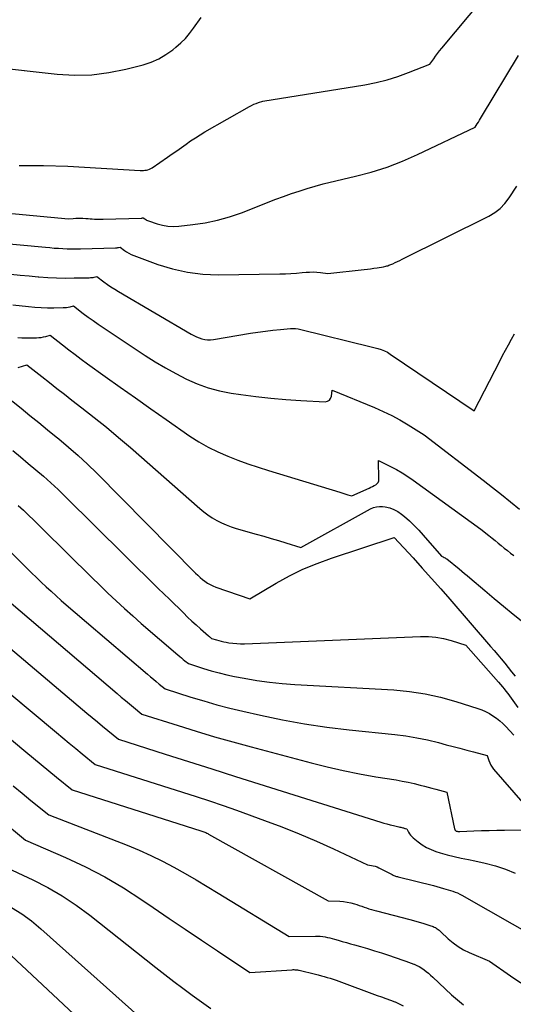
# Model space of a CAD drawing. Units: inches. Extents: x 2609536 to 2612342, y 1497606 to 1499227.
# Drawn here: x 2610633 to 2610732, y 1498623 to 1498819 of the extents above; entities that cross this region are included whole.
import ezdxf

# ---------------------------------------------------------------- set-up
doc = ezdxf.new("R2010")
doc.units = ezdxf.units.IN
doc.header["$MEASUREMENT"] = 0
doc.layers.add('Tile_2735_10_SW_contour_2ft', color=114, linetype='Continuous')

msp = doc.modelspace()

# ---------------------------------------------------------------- linework, layer by layer
at = {"layer": 'Tile_2735_10_SW_contour_2ft'}
for points in [[(2610633.35, 1498789.73, 8832), (2610638.19, 1498789.73, 8832), (2610643.03, 1498789.58, 8832), (2610657.41, 1498788.76, 8832), (2610657.73, 1498788.75, 8832), (2610658.04, 1498788.75, 8832), (2610658.35, 1498788.78, 8832), (2610658.66, 1498788.82, 8832), (2610658.96, 1498788.89, 8832), (2610659.25, 1498788.98, 8832), (2610659.53, 1498789.12, 8832), (2610659.8, 1498789.28, 8832), (2610662.86, 1498791.38, 8832), (2610663.78, 1498792.02, 8832), (2610664.7, 1498792.67, 8832), (2610665.62, 1498793.32, 8832), (2610666.53, 1498793.98, 8832), (2610667.44, 1498794.63, 8832), (2610668.38, 1498795.26, 8832), (2610669.33, 1498795.85, 8832), (2610670.29, 1498796.42, 8832), (2610679.14, 1498801.46, 8832), (2610679.57, 1498801.68, 8832), (2610680, 1498801.89, 8832), (2610680.45, 1498802.07, 8832), (2610680.91, 1498802.23, 8832), (2610681.83, 1498802.53, 8832), (2610702.08, 1498805.79, 8832), (2610704.31, 1498806.22, 8832), (2610706.51, 1498806.75, 8832), (2610708.67, 1498807.42, 8832), (2610710.8, 1498808.19, 8832), (2610715.03, 1498809.86, 8832), (2610715.78, 1498810.93, 8832), (2610716.16, 1498811.47, 8832), (2610716.55, 1498811.99, 8832), (2610716.96, 1498812.51, 8832), (2610717.37, 1498813.02, 8832), (2610725.56, 1498822.86, 8832)], [(2610627.79, 1498809.36, 8830), (2610640.91, 1498807.9, 8830), (2610644.35, 1498807.7, 8830), (2610647.77, 1498807.76, 8830), (2610651.17, 1498808.19, 8830), (2610654.55, 1498808.87, 8830), (2610658, 1498809.76, 8830), (2610659.59, 1498810.29, 8830), (2610661.11, 1498810.93, 8830), (2610662.54, 1498811.77, 8830), (2610663.9, 1498812.74, 8830), (2610664.51, 1498813.23, 8830), (2610665.48, 1498814.09, 8830), (2610666.4, 1498814.99, 8830), (2610667.23, 1498815.97, 8830), (2610668.02, 1498816.99, 8830), (2610669.51, 1498819.12, 8830)], [(2610605.83, 1498782.62, 8834), (2610643.16, 1498779.12, 8834), (2610644.11, 1498779.22, 8834), (2610644.59, 1498779.26, 8834), (2610645.07, 1498779.28, 8834), (2610645.55, 1498779.28, 8834), (2610646.03, 1498779.25, 8834), (2610646.61, 1498779.21, 8834), (2610647.04, 1498779.17, 8834), (2610647.46, 1498779.14, 8834), (2610647.89, 1498779.12, 8834), (2610648.31, 1498779.09, 8834), (2610648.74, 1498779.07, 8834), (2610649.17, 1498779.06, 8834), (2610649.59, 1498779.06, 8834), (2610650.02, 1498779.07, 8834), (2610657.7, 1498779.3, 8834), (2610657.76, 1498779.3, 8834), (2610657.81, 1498779.31, 8834), (2610657.87, 1498779.31, 8834), (2610657.92, 1498779.32, 8834), (2610658.03, 1498779.35, 8834), (2610658.35, 1498779.11, 8834), (2610658.51, 1498779, 8834), (2610658.68, 1498778.9, 8834), (2610658.86, 1498778.82, 8834), (2610659.05, 1498778.74, 8834), (2610660.78, 1498778.15, 8834), (2610661.85, 1498777.87, 8834), (2610662.92, 1498777.68, 8834), (2610664.02, 1498777.63, 8834), (2610665.12, 1498777.68, 8834), (2610667.89, 1498777.98, 8834), (2610670.36, 1498778.35, 8834), (2610672.81, 1498778.85, 8834), (2610675.2, 1498779.54, 8834), (2610677.57, 1498780.36, 8834), (2610684.37, 1498783.01, 8834), (2610685.92, 1498783.59, 8834), (2610687.48, 1498784.14, 8834), (2610689.06, 1498784.65, 8834), (2610690.64, 1498785.14, 8834), (2610693.82, 1498786.06, 8834), (2610700.22, 1498787.58, 8834), (2610703.38, 1498788.43, 8834), (2610706.5, 1498789.41, 8834), (2610709.55, 1498790.59, 8834), (2610712.56, 1498791.9, 8834), (2610724.06, 1498797.33, 8834), (2610724.46, 1498798.02, 8834), (2610724.67, 1498798.37, 8834), (2610724.87, 1498798.71, 8834), (2610725.07, 1498799.05, 8834), (2610725.28, 1498799.4, 8834), (2610732.63, 1498811.6, 8834)], [(2610614.06, 1498775.76, 8836), (2610638.56, 1498773.49, 8836), (2610639.43, 1498773.41, 8836), (2610640.3, 1498773.34, 8836), (2610641.17, 1498773.28, 8836), (2610642.04, 1498773.23, 8836), (2610642.9, 1498773.19, 8836), (2610643.77, 1498773.17, 8836), (2610644.64, 1498773.16, 8836), (2610645.51, 1498773.18, 8836), (2610652.5, 1498773.37, 8836), (2610652.66, 1498773.38, 8836), (2610652.81, 1498773.39, 8836), (2610652.96, 1498773.41, 8836), (2610653.1, 1498773.44, 8836), (2610653.4, 1498773.51, 8836), (2610654.26, 1498772.87, 8836), (2610654.7, 1498772.57, 8836), (2610655.16, 1498772.29, 8836), (2610655.64, 1498772.06, 8836), (2610656.13, 1498771.85, 8836), (2610660.93, 1498770.08, 8836), (2610663.87, 1498769.18, 8836), (2610666.84, 1498768.51, 8836), (2610669.87, 1498768.16, 8836), (2610672.93, 1498768.03, 8836), (2610685.17, 1498768.21, 8836), (2610686.28, 1498768.24, 8836), (2610687.4, 1498768.29, 8836), (2610688.51, 1498768.36, 8836), (2610689.62, 1498768.46, 8836), (2610690.39, 1498768.53, 8836), (2610691.11, 1498768.57, 8836), (2610691.84, 1498768.58, 8836), (2610692.57, 1498768.54, 8836), (2610693.3, 1498768.46, 8836), (2610694.75, 1498768.26, 8836), (2610701.95, 1498769.07, 8836), (2610702.6, 1498769.15, 8836), (2610703.24, 1498769.23, 8836), (2610703.89, 1498769.32, 8836), (2610704.53, 1498769.4, 8836), (2610705.82, 1498769.59, 8836), (2610706.24, 1498769.7, 8836), (2610706.45, 1498769.77, 8836), (2610706.65, 1498769.83, 8836), (2610706.86, 1498769.91, 8836), (2610707.06, 1498769.99, 8836), (2610707.63, 1498770.22, 8836), (2610708.11, 1498770.43, 8836), (2610708.59, 1498770.64, 8836), (2610709.06, 1498770.87, 8836), (2610709.53, 1498771.09, 8836), (2610726.76, 1498779.69, 8836), (2610727.93, 1498780.4, 8836), (2610729.02, 1498781.22, 8836), (2610729.95, 1498782.2, 8836), (2610730.79, 1498783.29, 8836), (2610732.32, 1498785.64, 8836)], [(2610631.7, 1498768.12, 8838), (2610633.52, 1498767.95, 8838), (2610635.33, 1498767.8, 8838), (2610637.15, 1498767.64, 8838), (2610637.28, 1498767.63, 8838), (2610639.03, 1498767.5, 8838), (2610640.78, 1498767.42, 8838), (2610642.53, 1498767.38, 8838), (2610644.29, 1498767.39, 8838), (2610647.29, 1498767.44, 8838), (2610647.54, 1498767.45, 8838), (2610647.79, 1498767.47, 8838), (2610648.04, 1498767.51, 8838), (2610648.28, 1498767.56, 8838), (2610648.77, 1498767.67, 8838), (2610650.17, 1498766.62, 8838), (2610650.88, 1498766.11, 8838), (2610651.6, 1498765.61, 8838), (2610652.34, 1498765.14, 8838), (2610653.09, 1498764.69, 8838), (2610667.56, 1498756.22, 8838), (2610668.08, 1498755.94, 8838), (2610668.6, 1498755.69, 8838), (2610669.14, 1498755.47, 8838), (2610669.7, 1498755.29, 8838), (2610670.26, 1498755.16, 8838), (2610670.83, 1498755.08, 8838), (2610671.4, 1498755.09, 8838), (2610671.98, 1498755.15, 8838), (2610679.35, 1498756.41, 8838), (2610680.84, 1498756.64, 8838), (2610682.33, 1498756.85, 8838), (2610683.82, 1498757.02, 8838), (2610685.32, 1498757.17, 8838), (2610687.29, 1498757.34, 8838), (2610687.8, 1498757.36, 8838), (2610688.31, 1498757.35, 8838), (2610688.82, 1498757.28, 8838), (2610689.33, 1498757.18, 8838), (2610703.37, 1498753.72, 8838), (2610704.69, 1498753.38, 8838), (2610705.34, 1498753.18, 8838), (2610705.97, 1498752.94, 8838), (2610706.57, 1498752.63, 8838), (2610707.15, 1498752.28, 8838), (2610723.82, 1498740.97, 8838), (2610728.93, 1498750.86, 8838), (2610729.5, 1498751.95, 8838), (2610730.08, 1498753.04, 8838), (2610730.67, 1498754.13, 8838), (2610731.27, 1498755.21, 8838), (2610731.86, 1498756.29, 8838)], [(2610632.11, 1498762.04, 8840), (2610635.22, 1498761.69, 8840), (2610636.47, 1498761.58, 8840), (2610637.73, 1498761.5, 8840), (2610638.99, 1498761.46, 8840), (2610640.25, 1498761.46, 8840), (2610642.07, 1498761.49, 8840), (2610642.42, 1498761.51, 8840), (2610642.77, 1498761.54, 8840), (2610643.11, 1498761.6, 8840), (2610643.46, 1498761.67, 8840), (2610644.14, 1498761.84, 8840), (2610646.08, 1498760.36, 8840), (2610647.05, 1498759.63, 8840), (2610648.04, 1498758.92, 8840), (2610649.04, 1498758.22, 8840), (2610650.04, 1498757.54, 8840), (2610658.41, 1498752.01, 8840), (2610660.4, 1498750.74, 8840), (2610662.43, 1498749.53, 8840), (2610664.49, 1498748.39, 8840), (2610666.59, 1498747.31, 8840), (2610668.74, 1498746.37, 8840), (2610670.93, 1498745.57, 8840), (2610673.19, 1498744.98, 8840), (2610675.49, 1498744.53, 8840), (2610677.46, 1498744.25, 8840), (2610680.43, 1498743.86, 8840), (2610683.4, 1498743.52, 8840), (2610686.38, 1498743.26, 8840), (2610689.37, 1498743.05, 8840), (2610694.17, 1498742.79, 8840), (2610694.65, 1498742.88, 8840), (2610695.04, 1498743.08, 8840), (2610695.29, 1498743.44, 8840), (2610695.46, 1498743.9, 8840), (2610695.56, 1498745.08, 8840), (2610704.04, 1498741.64, 8840), (2610705.75, 1498740.89, 8840), (2610707.44, 1498740.07, 8840), (2610709.08, 1498739.17, 8840), (2610710.69, 1498738.21, 8840), (2610713.87, 1498736.2, 8840), (2610725.64, 1498727.19, 8840), (2610727.46, 1498725.78, 8840), (2610729.27, 1498724.36, 8840), (2610731.07, 1498722.92, 8840), (2610732.85, 1498721.47, 8840)], [(2610633.1, 1498755.58, 8842), (2610633.87, 1498755.51, 8842), (2610634.64, 1498755.47, 8842), (2610635.41, 1498755.46, 8842), (2610636.18, 1498755.48, 8842), (2610636.8, 1498755.5, 8842), (2610637.26, 1498755.53, 8842), (2610637.71, 1498755.58, 8842), (2610638.17, 1498755.66, 8842), (2610638.62, 1498755.76, 8842), (2610639.51, 1498756, 8842), (2610641.97, 1498754.08, 8842), (2610643.21, 1498753.13, 8842), (2610644.45, 1498752.19, 8842), (2610645.7, 1498751.26, 8842), (2610646.96, 1498750.35, 8842), (2610650.45, 1498747.84, 8842), (2610653.46, 1498745.68, 8842), (2610656.48, 1498743.54, 8842), (2610659.51, 1498741.41, 8842), (2610662.55, 1498739.28, 8842), (2610667.3, 1498735.98, 8842), (2610669.1, 1498734.83, 8842), (2610670.94, 1498733.76, 8842), (2610672.85, 1498732.82, 8842), (2610674.81, 1498731.97, 8842), (2610676.81, 1498731.21, 8842), (2610678.82, 1498730.48, 8842), (2610680.85, 1498729.81, 8842), (2610682.9, 1498729.16, 8842), (2610697.12, 1498724.84, 8842), (2610697.52, 1498724.72, 8842), (2610697.91, 1498724.59, 8842), (2610698.31, 1498724.46, 8842), (2610698.7, 1498724.33, 8842), (2610699.48, 1498724.07, 8842), (2610702.98, 1498725.65, 8842), (2610703.31, 1498725.8, 8842), (2610703.63, 1498725.96, 8842), (2610703.95, 1498726.14, 8842), (2610704.27, 1498726.31, 8842), (2610704.53, 1498726.53, 8842), (2610704.73, 1498726.78, 8842), (2610704.84, 1498727.08, 8842), (2610704.89, 1498727.41, 8842), (2610704.83, 1498731.13, 8842), (2610707.2, 1498729.94, 8842), (2610708.36, 1498729.31, 8842), (2610709.51, 1498728.65, 8842), (2610710.62, 1498727.94, 8842), (2610711.71, 1498727.19, 8842), (2610725.14, 1498717.46, 8842), (2610726.77, 1498716.2, 8842), (2610727.39, 1498715.71, 8842), (2610728.01, 1498715.22, 8842), (2610728.62, 1498714.72, 8842), (2610729.23, 1498714.21, 8842), (2610729.83, 1498713.71, 8842), (2610730.45, 1498713.21, 8842), (2610731.07, 1498712.73, 8842), (2610731.71, 1498712.26, 8842)], [(2610633.13, 1498749.63, 8844), (2610634.89, 1498750.16, 8844), (2610637.86, 1498747.79, 8844), (2610639.35, 1498746.61, 8844), (2610640.85, 1498745.44, 8844), (2610642.35, 1498744.27, 8844), (2610643.85, 1498743.11, 8844), (2610645.8, 1498741.61, 8844), (2610648.26, 1498739.69, 8844), (2610650.69, 1498737.73, 8844), (2610653.09, 1498735.72, 8844), (2610655.46, 1498733.68, 8844), (2610669.25, 1498721.61, 8844), (2610670.05, 1498720.95, 8844), (2610670.88, 1498720.32, 8844), (2610671.75, 1498719.75, 8844), (2610672.65, 1498719.21, 8844), (2610673.57, 1498718.74, 8844), (2610674.52, 1498718.31, 8844), (2610675.5, 1498717.95, 8844), (2610676.49, 1498717.63, 8844), (2610680.5, 1498716.51, 8844), (2610681.98, 1498716.09, 8844), (2610683.46, 1498715.65, 8844), (2610684.93, 1498715.21, 8844), (2610686.41, 1498714.76, 8844), (2610689.35, 1498713.84, 8844), (2610703.22, 1498721.51, 8844), (2610703.8, 1498721.76, 8844), (2610704.39, 1498721.93, 8844), (2610705, 1498721.99, 8844), (2610705.62, 1498721.96, 8844), (2610706.16, 1498721.89, 8844), (2610707.03, 1498721.7, 8844), (2610707.87, 1498721.41, 8844), (2610708.64, 1498720.99, 8844), (2610709.37, 1498720.48, 8844), (2610709.98, 1498719.97, 8844), (2610710.96, 1498719.11, 8844), (2610711.92, 1498718.22, 8844), (2610712.82, 1498717.28, 8844), (2610713.7, 1498716.31, 8844), (2610717.33, 1498712.09, 8844), (2610717.69, 1498711.95, 8844), (2610717.87, 1498711.87, 8844), (2610718.04, 1498711.78, 8844), (2610718.21, 1498711.67, 8844), (2610718.37, 1498711.56, 8844), (2610720.84, 1498709.58, 8844), (2610721.38, 1498709.14, 8844), (2610721.92, 1498708.7, 8844), (2610722.45, 1498708.26, 8844), (2610722.98, 1498707.81, 8844), (2610725.94, 1498705.27, 8844), (2610727.8, 1498703.7, 8844), (2610729.68, 1498702.15, 8844), (2610731.57, 1498700.62, 8844), (2610733.48, 1498699.1, 8844)], [(2610630.26, 1498744.33, 8846), (2610633.74, 1498741.49, 8846), (2610635.48, 1498740.07, 8846), (2610637.23, 1498738.65, 8846), (2610638.97, 1498737.23, 8846), (2610640.72, 1498735.82, 8846), (2610641.2, 1498735.43, 8846), (2610643.15, 1498733.79, 8846), (2610645.07, 1498732.11, 8846), (2610646.94, 1498730.37, 8846), (2610648.76, 1498728.59, 8846), (2610668.43, 1498708.75, 8846), (2610668.87, 1498708.32, 8846), (2610669.33, 1498707.9, 8846), (2610669.8, 1498707.51, 8846), (2610670.28, 1498707.12, 8846), (2610670.79, 1498706.77, 8846), (2610671.31, 1498706.46, 8846), (2610671.87, 1498706.19, 8846), (2610672.43, 1498705.97, 8846), (2610679.21, 1498703.61, 8846), (2610684.43, 1498706.73, 8846), (2610687.09, 1498708.19, 8846), (2610689.79, 1498709.53, 8846), (2610692.59, 1498710.69, 8846), (2610695.44, 1498711.73, 8846), (2610707.95, 1498715.81, 8846), (2610711.67, 1498711.77, 8846), (2610713.52, 1498709.74, 8846), (2610715.36, 1498707.7, 8846), (2610717.18, 1498705.64, 8846), (2610718.99, 1498703.57, 8846), (2610727.09, 1498694.2, 8846), (2610727.8, 1498693.37, 8846), (2610728.51, 1498692.53, 8846), (2610729.21, 1498691.69, 8846), (2610729.91, 1498690.84, 8846), (2610730.6, 1498689.99, 8846), (2610731.29, 1498689.14, 8846), (2610731.96, 1498688.27, 8846)], [(2610632.07, 1498733.1, 8848), (2610633.59, 1498731.83, 8848), (2610635.12, 1498730.55, 8848), (2610636.64, 1498729.28, 8848), (2610638.15, 1498727.99, 8848), (2610639.64, 1498726.68, 8848), (2610641.09, 1498725.33, 8848), (2610642.52, 1498723.95, 8848), (2610654.34, 1498712.24, 8848), (2610656.55, 1498710.06, 8848), (2610658.77, 1498707.88, 8848), (2610660.99, 1498705.71, 8848), (2610663.21, 1498703.54, 8848), (2610666, 1498700.83, 8848), (2610666.84, 1498700.02, 8848), (2610667.69, 1498699.23, 8848), (2610668.55, 1498698.44, 8848), (2610669.42, 1498697.67, 8848), (2610670.97, 1498696.32, 8848), (2610671.07, 1498696.23, 8848), (2610671.18, 1498696.13, 8848), (2610671.29, 1498696.05, 8848), (2610671.39, 1498695.96, 8848), (2610671.61, 1498695.78, 8848), (2610672.57, 1498695.47, 8848), (2610673.05, 1498695.33, 8848), (2610673.54, 1498695.2, 8848), (2610674.03, 1498695.1, 8848), (2610674.52, 1498695.01, 8848), (2610675.06, 1498694.92, 8848), (2610675.83, 1498694.81, 8848), (2610676.6, 1498694.74, 8848), (2610677.37, 1498694.72, 8848), (2610678.14, 1498694.73, 8848), (2610713.19, 1498696.16, 8848), (2610714.72, 1498696.14, 8848), (2610716.24, 1498696.02, 8848), (2610717.75, 1498695.75, 8848), (2610719.23, 1498695.37, 8848), (2610722.19, 1498694.46, 8848), (2610728.69, 1498687.06, 8848), (2610729.07, 1498686.62, 8848), (2610729.44, 1498686.18, 8848), (2610729.8, 1498685.73, 8848), (2610730.16, 1498685.27, 8848), (2610730.51, 1498684.81, 8848), (2610730.86, 1498684.35, 8848), (2610731.2, 1498683.89, 8848), (2610731.54, 1498683.42, 8848), (2610732.54, 1498682.03, 8848)], [(2610633.14, 1498722.18, 8850), (2610634.19, 1498721.24, 8850), (2610635.22, 1498720.27, 8850), (2610636.23, 1498719.28, 8850), (2610644.58, 1498711.02, 8850), (2610646.18, 1498709.45, 8850), (2610647.78, 1498707.88, 8850), (2610649.39, 1498706.33, 8850), (2610651, 1498704.78, 8850), (2610652.63, 1498703.25, 8850), (2610654.28, 1498701.73, 8850), (2610655.95, 1498700.24, 8850), (2610657.63, 1498698.77, 8850), (2610664.93, 1498692.48, 8850), (2610665.27, 1498692.19, 8850), (2610665.61, 1498691.9, 8850), (2610665.95, 1498691.61, 8850), (2610666.3, 1498691.33, 8850), (2610666.99, 1498690.76, 8850), (2610670.03, 1498689.8, 8850), (2610671.56, 1498689.34, 8850), (2610673.09, 1498688.92, 8850), (2610674.64, 1498688.56, 8850), (2610676.2, 1498688.23, 8850), (2610678.07, 1498687.87, 8850), (2610680.58, 1498687.44, 8850), (2610683.1, 1498687.07, 8850), (2610685.63, 1498686.81, 8850), (2610688.17, 1498686.62, 8850), (2610707.87, 1498685.53, 8850), (2610710.99, 1498685.23, 8850), (2610714.09, 1498684.78, 8850), (2610717.14, 1498684.1, 8850), (2610720.16, 1498683.25, 8850), (2610724.55, 1498681.85, 8850), (2610725.34, 1498681.56, 8850), (2610726.11, 1498681.23, 8850), (2610726.85, 1498680.84, 8850), (2610727.57, 1498680.41, 8850), (2610728.26, 1498679.92, 8850), (2610728.93, 1498679.41, 8850), (2610729.55, 1498678.84, 8850), (2610730.15, 1498678.25, 8850), (2610731.75, 1498676.54, 8850)], [(2610629.95, 1498714.62, 8852), (2610634.87, 1498709.75, 8852), (2610635.82, 1498708.81, 8852), (2610636.78, 1498707.88, 8852), (2610637.74, 1498706.96, 8852), (2610638.71, 1498706.04, 8852), (2610639.69, 1498705.13, 8852), (2610640.67, 1498704.23, 8852), (2610641.67, 1498703.34, 8852), (2610642.68, 1498702.47, 8852), (2610658.89, 1498688.64, 8852), (2610659.46, 1498688.15, 8852), (2610660.04, 1498687.67, 8852), (2610660.62, 1498687.19, 8852), (2610661.2, 1498686.71, 8852), (2610662.36, 1498685.75, 8852), (2610667.48, 1498684.13, 8852), (2610670.06, 1498683.35, 8852), (2610672.64, 1498682.61, 8852), (2610675.24, 1498681.94, 8852), (2610677.85, 1498681.31, 8852), (2610681.34, 1498680.52, 8852), (2610685.71, 1498679.61, 8852), (2610690.11, 1498678.81, 8852), (2610694.53, 1498678.16, 8852), (2610698.96, 1498677.62, 8852), (2610708.06, 1498676.68, 8852), (2610710.25, 1498676.4, 8852), (2610712.42, 1498676.05, 8852), (2610714.58, 1498675.6, 8852), (2610716.72, 1498675.08, 8852), (2610718.28, 1498674.66, 8852), (2610719.63, 1498674.3, 8852), (2610720.99, 1498673.94, 8852), (2610722.35, 1498673.58, 8852), (2610723.7, 1498673.22, 8852), (2610726.42, 1498672.51, 8852), (2610726.73, 1498671.54, 8852), (2610726.92, 1498671.06, 8852), (2610727.13, 1498670.61, 8852), (2610727.41, 1498670.19, 8852), (2610727.71, 1498669.79, 8852), (2610733.51, 1498663.08, 8852)], [(2610627.63, 1498706.19, 8854), (2610652.84, 1498684.8, 8854), (2610653.65, 1498684.12, 8854), (2610654.47, 1498683.44, 8854), (2610655.28, 1498682.76, 8854), (2610656.1, 1498682.09, 8854), (2610657.74, 1498680.74, 8854), (2610664.94, 1498678.45, 8854), (2610668.55, 1498677.34, 8854), (2610672.17, 1498676.25, 8854), (2610675.81, 1498675.22, 8854), (2610679.45, 1498674.22, 8854), (2610691.4, 1498671.03, 8854), (2610694.59, 1498670.23, 8854), (2610697.79, 1498669.5, 8854), (2610701.01, 1498668.87, 8854), (2610704.25, 1498668.3, 8854), (2610708.34, 1498667.65, 8854), (2610709.54, 1498667.44, 8854), (2610710.73, 1498667.2, 8854), (2610711.91, 1498666.93, 8854), (2610713.09, 1498666.63, 8854), (2610713.95, 1498666.4, 8854), (2610714.7, 1498666.21, 8854), (2610715.44, 1498666.01, 8854), (2610716.19, 1498665.81, 8854), (2610716.94, 1498665.61, 8854), (2610718.43, 1498665.22, 8854), (2610719.94, 1498657.92, 8854), (2610719.97, 1498657.85, 8854), (2610720, 1498657.77, 8854), (2610720.04, 1498657.7, 8854), (2610720.09, 1498657.63, 8854), (2610720.15, 1498657.58, 8854), (2610720.21, 1498657.53, 8854), (2610720.28, 1498657.5, 8854), (2610720.36, 1498657.47, 8854), (2610720.47, 1498657.45, 8854), (2610720.6, 1498657.42, 8854), (2610720.73, 1498657.4, 8854), (2610720.87, 1498657.4, 8854), (2610721.01, 1498657.4, 8854), (2610723.77, 1498657.53, 8854), (2610725.28, 1498657.59, 8854), (2610726.8, 1498657.64, 8854), (2610728.32, 1498657.67, 8854), (2610729.84, 1498657.69, 8854), (2610736.69, 1498657.73, 8854)], [(2610622.86, 1498701.09, 8856), (2610646.8, 1498680.95, 8856), (2610647.84, 1498680.08, 8856), (2610648.89, 1498679.2, 8856), (2610649.94, 1498678.33, 8856), (2610651, 1498677.46, 8856), (2610653.11, 1498675.73, 8856), (2610662.4, 1498672.78, 8856), (2610667.04, 1498671.31, 8856), (2610671.69, 1498669.84, 8856), (2610676.34, 1498668.37, 8856), (2610680.98, 1498666.91, 8856), (2610705.24, 1498659.27, 8856), (2610705.87, 1498659.08, 8856), (2610706.49, 1498658.91, 8856), (2610707.13, 1498658.74, 8856), (2610707.76, 1498658.59, 8856), (2610708.6, 1498658.4, 8856), (2610708.82, 1498658.35, 8856), (2610709.03, 1498658.3, 8856), (2610709.25, 1498658.25, 8856), (2610709.47, 1498658.19, 8856), (2610709.62, 1498658.15, 8856), (2610709.76, 1498658.11, 8856), (2610709.9, 1498658.07, 8856), (2610710.04, 1498658.04, 8856), (2610710.17, 1498658, 8856), (2610710.45, 1498657.93, 8856), (2610710.78, 1498657.27, 8856), (2610710.97, 1498656.96, 8856), (2610711.18, 1498656.66, 8856), (2610711.42, 1498656.39, 8856), (2610711.69, 1498656.15, 8856), (2610712.69, 1498655.34, 8856), (2610713.51, 1498654.75, 8856), (2610714.36, 1498654.23, 8856), (2610715.26, 1498653.81, 8856), (2610716.2, 1498653.46, 8856), (2610717.05, 1498653.2, 8856), (2610718.45, 1498652.79, 8856), (2610719.85, 1498652.42, 8856), (2610721.27, 1498652.1, 8856), (2610722.7, 1498651.82, 8856), (2610723.99, 1498651.59, 8856), (2610726.05, 1498651.15, 8856), (2610728.08, 1498650.62, 8856), (2610730.06, 1498649.94, 8856), (2610732.02, 1498649.16, 8856)], [(2610626.61, 1498688.86, 8858), (2610640.74, 1498677.1, 8858), (2610642.03, 1498676.03, 8858), (2610643.31, 1498674.96, 8858), (2610644.6, 1498673.9, 8858), (2610645.89, 1498672.84, 8858), (2610648.48, 1498670.72, 8858), (2610665.81, 1498665.25, 8858), (2610668.52, 1498664.38, 8858), (2610671.21, 1498663.49, 8858), (2610673.9, 1498662.56, 8858), (2610676.58, 1498661.62, 8858), (2610682.11, 1498659.63, 8858), (2610685.6, 1498658.32, 8858), (2610689.06, 1498656.94, 8858), (2610692.48, 1498655.47, 8858), (2610695.87, 1498653.94, 8858), (2610702.61, 1498650.77, 8858), (2610703.39, 1498650.67, 8858), (2610703.77, 1498650.61, 8858), (2610704.15, 1498650.51, 8858), (2610704.51, 1498650.38, 8858), (2610704.87, 1498650.22, 8858), (2610707.37, 1498648.93, 8858), (2610707.54, 1498648.85, 8858), (2610707.7, 1498648.77, 8858), (2610707.87, 1498648.7, 8858), (2610708.04, 1498648.63, 8858), (2610708.21, 1498648.56, 8858), (2610708.39, 1498648.5, 8858), (2610708.56, 1498648.45, 8858), (2610708.74, 1498648.4, 8858), (2610715.77, 1498646.7, 8858), (2610717.72, 1498646.11, 8858), (2610718.19, 1498645.97, 8858), (2610718.66, 1498645.83, 8858), (2610719.13, 1498645.68, 8858), (2610719.6, 1498645.54, 8858), (2610720.06, 1498645.38, 8858), (2610720.52, 1498645.2, 8858), (2610720.96, 1498644.99, 8858), (2610721.39, 1498644.76, 8858), (2610757.14, 1498624.41, 8858)], [(2610629.27, 1498677.69, 8860), (2610634.68, 1498673.24, 8860), (2610636.2, 1498671.98, 8860), (2610637.73, 1498670.72, 8860), (2610639.26, 1498669.47, 8860), (2610640.79, 1498668.21, 8860), (2610643.86, 1498665.71, 8860), (2610669.46, 1498657.57, 8860), (2610669.66, 1498657.5, 8860), (2610669.86, 1498657.43, 8860), (2610670.06, 1498657.36, 8860), (2610670.26, 1498657.28, 8860), (2610670.45, 1498657.19, 8860), (2610670.65, 1498657.1, 8860), (2610670.84, 1498657.01, 8860), (2610671.02, 1498656.91, 8860), (2610694.81, 1498643.65, 8860), (2610697.11, 1498643.56, 8860), (2610697.86, 1498643.5, 8860), (2610698.59, 1498643.4, 8860), (2610699.32, 1498643.24, 8860), (2610700.04, 1498643.04, 8860), (2610700.49, 1498642.89, 8860), (2610700.98, 1498642.73, 8860), (2610701.46, 1498642.57, 8860), (2610701.95, 1498642.41, 8860), (2610702.43, 1498642.24, 8860), (2610702.91, 1498642.08, 8860), (2610703.4, 1498641.93, 8860), (2610703.89, 1498641.79, 8860), (2610704.38, 1498641.65, 8860), (2610711.05, 1498639.94, 8860), (2610711.76, 1498639.75, 8860), (2610712.46, 1498639.55, 8860), (2610713.16, 1498639.35, 8860), (2610713.85, 1498639.13, 8860), (2610714.79, 1498638.83, 8860), (2610715.02, 1498638.76, 8860), (2610715.24, 1498638.68, 8860), (2610715.46, 1498638.6, 8860), (2610715.68, 1498638.52, 8860), (2610715.9, 1498638.43, 8860), (2610716.11, 1498638.33, 8860), (2610716.3, 1498638.21, 8860), (2610716.49, 1498638.08, 8860), (2610716.67, 1498637.94, 8860), (2610716.84, 1498637.8, 8860), (2610717.02, 1498637.65, 8860), (2610717.18, 1498637.49, 8860), (2610718.69, 1498636.08, 8860), (2610719.65, 1498635.27, 8860), (2610720.66, 1498634.54, 8860), (2610721.73, 1498633.91, 8860), (2610722.86, 1498633.36, 8860), (2610726.86, 1498631.65, 8860), (2610731.03, 1498628.77, 8860), (2610733.13, 1498627.35, 8860)], [(2610632.14, 1498666.47, 8862), (2610633.91, 1498665.03, 8862), (2610635.69, 1498663.59, 8862), (2610639.23, 1498660.7, 8862), (2610654.84, 1498654.68, 8862), (2610657.21, 1498653.71, 8862), (2610659.55, 1498652.67, 8862), (2610661.84, 1498651.54, 8862), (2610664.1, 1498650.34, 8862), (2610666.33, 1498649.08, 8862), (2610668.55, 1498647.8, 8862), (2610670.76, 1498646.49, 8862), (2610672.95, 1498645.16, 8862), (2610687.02, 1498636.52, 8862), (2610692.27, 1498636.63, 8862), (2610692.75, 1498636.63, 8862), (2610693.23, 1498636.6, 8862), (2610693.71, 1498636.55, 8862), (2610694.18, 1498636.47, 8862), (2610694.66, 1498636.37, 8862), (2610695.13, 1498636.27, 8862), (2610695.59, 1498636.15, 8862), (2610696.06, 1498636.02, 8862), (2610696.77, 1498635.81, 8862), (2610697.59, 1498635.58, 8862), (2610698.41, 1498635.34, 8862), (2610699.24, 1498635.11, 8862), (2610700.06, 1498634.88, 8862), (2610701.23, 1498634.55, 8862), (2610702.63, 1498634.15, 8862), (2610704.03, 1498633.73, 8862), (2610705.43, 1498633.28, 8862), (2610706.81, 1498632.82, 8862), (2610709.66, 1498631.83, 8862), (2610710.21, 1498631.64, 8862), (2610710.76, 1498631.44, 8862), (2610711.31, 1498631.24, 8862), (2610711.86, 1498631.04, 8862), (2610711.9, 1498631.03, 8862), (2610712.41, 1498630.8, 8862), (2610712.92, 1498630.56, 8862), (2610713.4, 1498630.27, 8862), (2610713.86, 1498629.95, 8862), (2610714.31, 1498629.6, 8862), (2610714.75, 1498629.24, 8862), (2610715.17, 1498628.87, 8862), (2610715.59, 1498628.49, 8862), (2610719.34, 1498624.99, 8862), (2610721.71, 1498622.98, 8862)], [(2610629.4, 1498659.9, 8864), (2610634.61, 1498655.69, 8864), (2610642.59, 1498652.23, 8864), (2610646.51, 1498650.39, 8864), (2610650.36, 1498648.4, 8864), (2610654.09, 1498646.2, 8864), (2610657.74, 1498643.86, 8864), (2610660, 1498642.32, 8864), (2610663.19, 1498640.15, 8864), (2610666.38, 1498637.99, 8864), (2610669.59, 1498635.83, 8864), (2610672.8, 1498633.68, 8864), (2610679.22, 1498629.4, 8864), (2610687.65, 1498629.96, 8864), (2610687.82, 1498629.97, 8864), (2610688, 1498629.97, 8864), (2610688.18, 1498629.96, 8864), (2610688.36, 1498629.95, 8864), (2610688.53, 1498629.93, 8864), (2610688.71, 1498629.9, 8864), (2610688.88, 1498629.87, 8864), (2610689.06, 1498629.83, 8864), (2610692.25, 1498629.06, 8864), (2610692.84, 1498628.91, 8864), (2610693.44, 1498628.76, 8864), (2610694.03, 1498628.6, 8864), (2610694.62, 1498628.43, 8864), (2610695.2, 1498628.25, 8864), (2610695.79, 1498628.06, 8864), (2610696.37, 1498627.86, 8864), (2610696.94, 1498627.66, 8864), (2610704.54, 1498624.86, 8864), (2610705.42, 1498624.54, 8864), (2610706.29, 1498624.21, 8864), (2610707.17, 1498623.89, 8864), (2610708.04, 1498623.56, 8864), (2610708.09, 1498623.54, 8864), (2610708.92, 1498623.18, 8864), (2610709.72, 1498622.78, 8864)], [(2610629.98, 1498650.68, 8866), (2610636.05, 1498647.82, 8866), (2610639.02, 1498646.3, 8866), (2610641.91, 1498644.64, 8866), (2610644.68, 1498642.78, 8866), (2610647.37, 1498640.8, 8866), (2610660.49, 1498630.38, 8866), (2610662.28, 1498628.99, 8866), (2610664.08, 1498627.61, 8866), (2610665.9, 1498626.26, 8866), (2610667.74, 1498624.92, 8866), (2610671.43, 1498622.28, 8866)], [(2610631.81, 1498642.34, 8868), (2610633.86, 1498641.07, 8868), (2610635.79, 1498639.64, 8868), (2610637.65, 1498638.1, 8868), (2610660.68, 1498617.53, 8868)], [(2610628.54, 1498635.72, 8870), (2610645.29, 1498620.12, 8870)]]:
    msp.add_polyline3d(points, dxfattribs=at)

doc.saveas('drawing.dxf')
